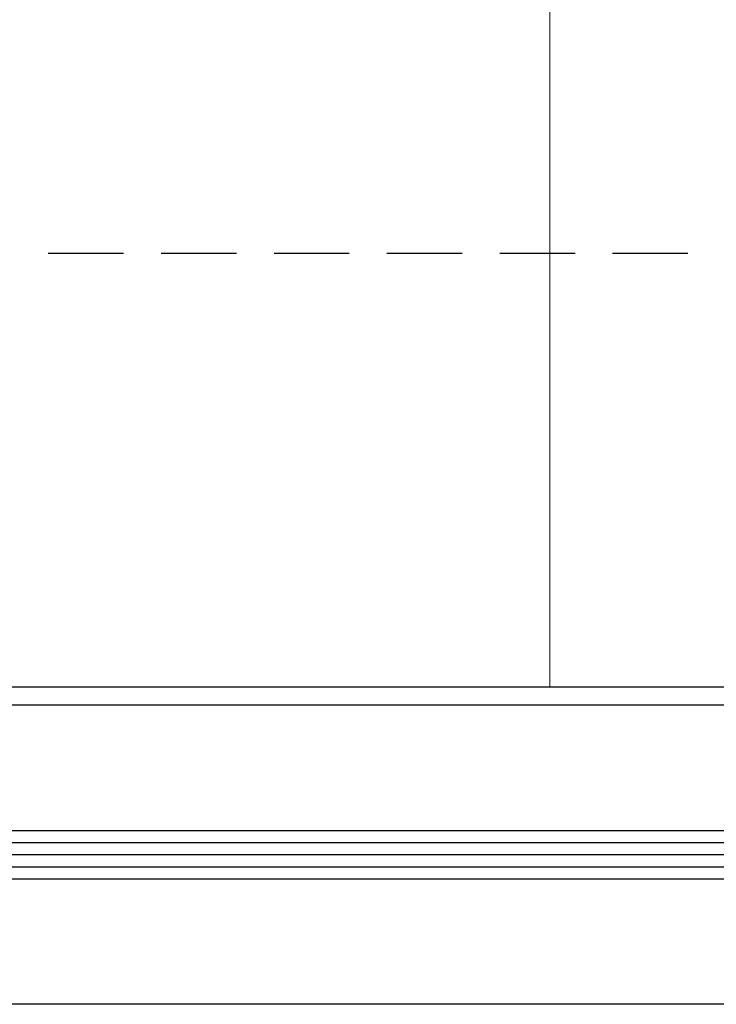
# Model space of a CAD drawing. Extents: x 0 to 45.8, y -0.9 to 62.2.
# Drawn here: x 22.1 to 24.4, y 13.9 to 17.1 of the extents above; entities that cross this region are included whole.
import ezdxf

# ---------------------------------------------------------------- set-up
doc = ezdxf.new("R2010")
doc.units = 0
doc.header["$MEASUREMENT"] = 0
doc.linetypes.add('HIDDEN', pattern=[0.375, 0.25, -0.125])
doc.layers.add('Dimension', color=2, linetype='CONTINUOUS', lineweight=15)
doc.layers.add('Object', color=7, linetype='CONTINUOUS', lineweight=30)

msp = doc.modelspace()

# ---------------------------------------------------------------- linework, layer by layer
at = {"layer": 'Dimension', "linetype": 'Continuous'}
msp.add_line((23.8788, 14.9221), (23.8788, 18.7063), dxfattribs=at)
at = {"layer": 'Object', "linetype": 'HIDDEN'}
msp.add_line((27.7128, 16.3603), (11.4124, 16.3603), dxfattribs=at)
at = {"layer": 'Object', "linetype": 'Continuous'}
for p, q in [((27.778, 14.92), (19.6502, 14.92)), ((20.9125, 14.861), (27.4542, 14.861)), ((27.6147, 14.4425), (21.0691, 14.4425)), ((27.6147, 14.4024), (21.0691, 14.4024)), ((27.6147, 14.3624), (21.0691, 14.3624)), ((27.6147, 14.3223), (21.0691, 14.3223)), ((27.6147, 14.2822), (21.0691, 14.2822)), ((27.4574, 13.8661), (20.9093, 13.8661))]:
    msp.add_line(p, q, dxfattribs=at)

doc.saveas('drawing.dxf')
